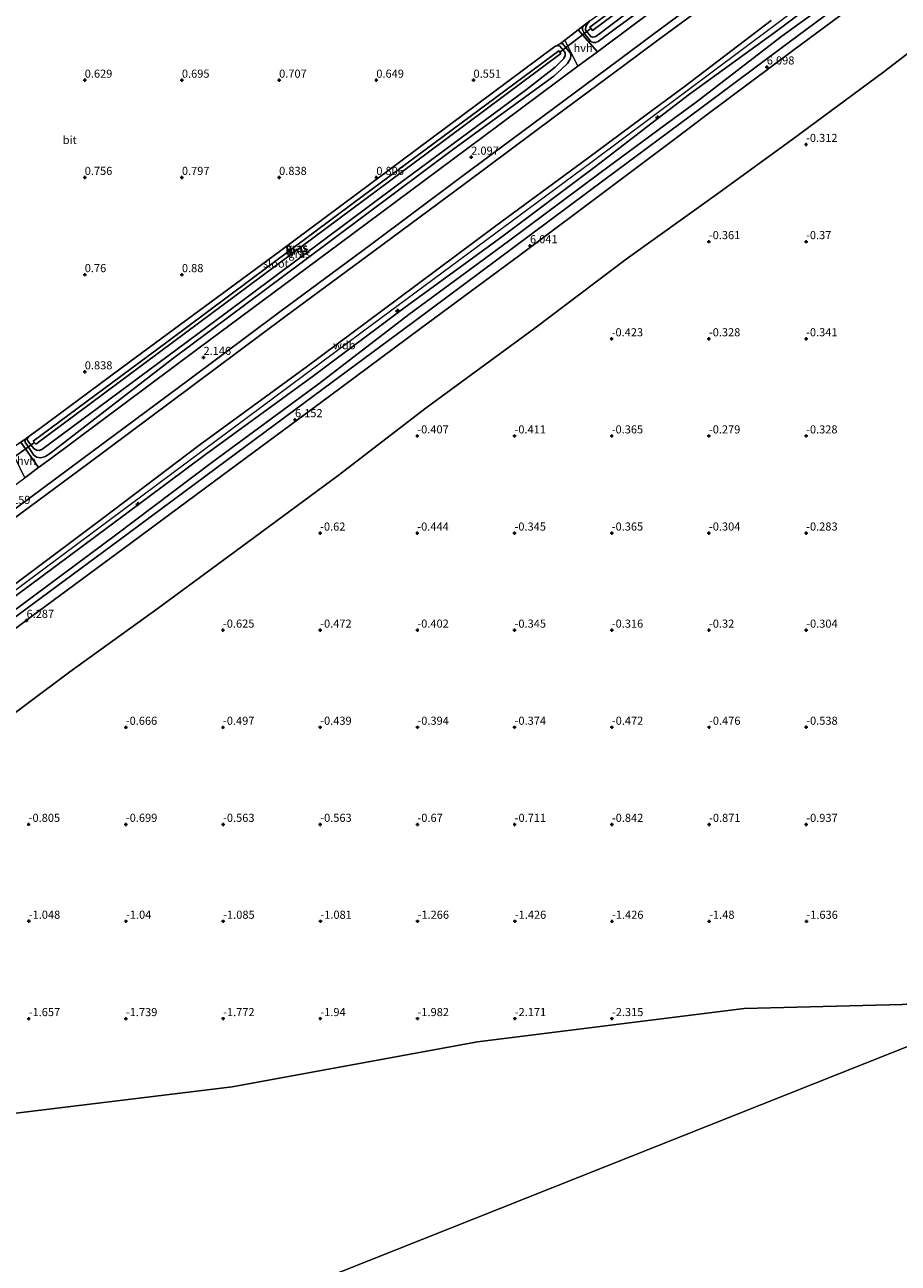
# Model space of a CAD drawing. Units: metres. Extents: x 51960 to 60004, y 381250 to 387503.
# Drawn here: x 56146 to 56416, y 386168 to 386550 of the extents above; entities that cross this region are included whole.
import ezdxf
from ezdxf.enums import TextEntityAlignment as Align

# ---------------------------------------------------------------- set-up
doc = ezdxf.new("R2010")
doc.units = ezdxf.units.M
doc.layers.get('0').update_dxf_attribs({"lineweight": 25})
for name, color, linetype, lineweight in [('B-ME-AL-OVERIG-S-B1', 7, 'Continuous', 18), ('B-ME-GW-KRUINLIJN-L-B1', 93, 'Continuous', 18), ('B-ME-GW-TEENLIJN-L-B1', 93, 'Continuous', 18), ('B-ME-IE-GRASLAND-GV-B6', 93, 'Continuous', 18), ('B-ME-IE-GRONDWERKLIJN-GROND_INGERICHT-GV-B6', 253, 'Continuous', 18), ('B-ME-IE-GRONDWERKLIJN-GROND_NIETINGERICHT-GV-B6', 253, 'Continuous', 18), ('B-ME-IE-HULPGEOMETRIE-L-B1', 53, 'Continuous', 18), ('B-ME-OB-BEKLEDING-GV-B6', 253, 'Continuous', 18), ('B-ME-OB-WATERLIJN-L-B1', 133, 'OB-WATERLIJN', 18), ('B-ME-OG-WATER-GV-B6', 153, 'Continuous', 18), ('B-ME-VH-VERH_SOORT-BITUMEN-GV-B6', 8, 'IE-TERREINAFSCHEIDING-NATUURLIJK-HOUTWAL', 18), ('B-ME-VH-VERH_SOORT-HALF_VERHARDING-GV-B6', 8, 'IE-TERREINAFSCHEIDING-NATUURLIJK-HOUTWAL', 18)]:
    doc.layers.add(name, color=color, linetype=linetype, lineweight=lineweight)
for name, color, linetype in [('B-ME-GW-HOOGTEPUNT-S-B1', 10, 'Continuous'), ('B-ME-GW-INSTEEKWATERGANG-L-B1', 10, 'Continuous'), ('B-ME-KW-DUIKER-L-B1', 10, 'Continuous')]:
    doc.layers.add(name, color=color, linetype=linetype)
doc.styles.add('NLCS-ISO', font='NLCS-ISO.TTF')
doc.linetypes.add('IE-TERREINAFSCHEIDING-NATUURLIJK-HOUTWAL', pattern='A,7,-1.5,[67,NLCS.SHX,S=0.75,R=45,X=0,Y=0],-1.5,7,-1.5,[70,NLCS.SHX,S=0.75,R=0,X=0,Y=0],-1.5', length=20)
doc.linetypes.add('OB-WATERLIJN', pattern='A,10,[32,NLCS.SHX,S=2,R=0,X=0,Y=0],-12', length=22)

# ---------------------------------------------------------------- blocks, each defined once
blk = doc.blocks.new('hecto')
for p, q in [((0, 0.625), (-0.625, 0)), ((0, -0.625), (0, 0.625)), ((-0.625, 0), (0.625, 0)), ((0.625, 0), (0, -0.625))]:
    blk.add_line(p, q)
blk = doc.blocks.new('hoogtepunt')
for p, q in [((-0.5, 0), (0.5, 0)), ((0, 0.5), (0, -0.5))]:
    blk.add_line(p, q)

msp = doc.modelspace()

# ---------------------------------------------------------------- linework, layer by layer
at = {"layer": 'B-ME-GW-INSTEEKWATERGANG-L-B1'}
for points in [[(56320.413, 386551.16, 0.67), (56319.436, 386550.1, 0.67), (56319.115, 386549.29, 0.67), (56319.049, 386548.54, 0.67), (56319.213, 386548.22, 0.67), (56320.699, 386546.32, 0.67), (56321.31, 386546.09, 0.67), (56321.866, 386546.2, 0.67), (56322.223, 386546.39, 0.67), (56365.991, 386579.43, 0.41), (56375.577, 386586.53, 0.41), (56419.211, 386619.19, 0.41), (56454.904, 386645.29, 0.41), (56456.101, 386646.47, 0.41), (56456.6, 386647.4, 0.41), (56456.595, 386648.49, 0.41), (56456.001, 386649.83, 0.41), (56455.559, 386650.15, 0.41), (56455.002, 386650.22, 0.41), (56454.569, 386650.04, 0.41)], [(56147.321, 386423.03, 1.07), (56146.772, 386422.2, 1.07), (56146.852, 386421.66, 1.07), (56148.236, 386419.8, 1.07), (56148.859, 386419.1, 1.09), (56149.713, 386418.65, 1.09), (56150.456, 386418.54, 1.09), (56151.303, 386418.89, 1.09), (56208.182, 386461.09, 1.04), (56260.506, 386500.18, 0.96), (56300.876, 386530.01, 0.92), (56309.66, 386536.91, 0.89), (56312.369, 386539.6, 0.89), (56312.807, 386540.44, 0.89), (56312.818, 386541.22, 0.89), (56312.678, 386541.51, 0.89), (56311.114, 386543.32, 0.89), (56310.489, 386543.56, 0.89), (56309.755, 386543.36, 0.89)], [(56309.755, 386543.36, 0.89), (56309.208, 386542.935, 0.892), (56271.741, 386515.056, 0.884), (56224.635, 386480.005, 0.954), (56178.551, 386446.056, 0.949), (56150.211, 386425.073, 1.073), (56147.321, 386423.03, 1.07)]]:
    msp.add_polyline3d(points, dxfattribs=at)
at = {"layer": 'B-ME-GW-KRUINLIJN-L-B1'}
for points in [[(56454.569, 386650.04, 0.41), (56455.91, 386650.85, 0.5), (56456.384, 386650.83, 0.51), (56458.735, 386646.89, 1.34), (56458.761, 386646.05, 1.54), (56458.178, 386644.72, 1.64), (56457.247, 386643.63, 1.7), (56446.696, 386635.86, 1.74), (56414.039, 386611.89, 1.76), (56376.439, 386584.09, 1.78), (56363.266, 386574.33, 1.8), (56328.676, 386549.06, 1.78), (56323.002, 386544.81, 1.79), (56322.229, 386544.47, 1.79), (56321.451, 386544.46, 1.76), (56320.662, 386544.8, 1.55), (56318.811, 386547.03, 1.08), (56318.501, 386547.57, 0.99), (56318.135, 386548.54, 0.91), (56318.152, 386549.22, 0.84), (56318.632, 386549.8, 0.73), (56320.413, 386551.16, 0.67)], [(55972.409, 386246.996, 7.971), (55999.43, 386266.79, 7.894), (56028.486, 386288.46, 7.906), (56057.676, 386309.853, 7.977), (56085.442, 386330.491, 7.916), (56114.516, 386352.143, 7.789), (56143.334, 386373.77, 7.891), (56171.858, 386395.001, 7.822), (56201.748, 386417.291, 7.855), (56235.152, 386441.622, 7.762), (56262.974, 386462.494, 7.668), (56293.659, 386484.862, 7.581), (56322.177, 386506.201, 7.595), (56341.951, 386521.459, 7.652), (56351.18, 386528.581, 7.678), (56378.376, 386548.342, 7.627), (56409.734, 386571.813, 7.662)], [(56087.623, 386334.234, 8.171), (56178.07, 386401.572, 8.175), (56250.533, 386455.521, 8.142), (56320.704, 386507.47, 8.023), (56386.203, 386556.473, 8.011)], [(56376.345, 386551.261, 7.558), (56349.51, 386530.82, 7.549), (56340.166, 386523.89, 7.56), (56319.778, 386508.769, 7.584), (56291.422, 386487.908, 7.614), (56261.049, 386465.311, 7.626), (56233.286, 386444.602, 7.764), (56199.679, 386420.121, 7.744), (56170.004, 386397.621, 7.766), (56141.628, 386376.296, 7.841), (56112.348, 386354.581, 7.829), (56083.463, 386332.859, 7.879), (56055.835, 386312.11, 7.975), (56026.641, 386290.886, 7.91), (55997.705, 386269.582, 7.904), (55970.576, 386249.354, 7.915)], [(56309.755, 386543.36, 0.89), (56311.34, 386544.21, 0.92), (56311.939, 386544.211, 0.99), (56314.341, 386541.29, 1.39), (56314.514, 386540.43, 1.54), (56314.392, 386539.56, 1.72), (56313.53, 386538.03, 1.84), (56311.687, 386536.22, 1.89), (56309.325, 386534.11, 1.94), (56278.465, 386511.67, 1.94), (56231.993, 386476.98, 2.03), (56191.576, 386446.88, 2.04), (56154.041, 386417.81, 2.08), (56152.389, 386416.76, 2.07), (56150.829, 386416.33, 1.99), (56149.564, 386416.54, 1.9), (56148.749, 386417.15, 1.76), (56146.081, 386421.18, 1.07), (56146.019, 386421.61, 1.07), (56146.38, 386422.31, 1.07), (56147.321, 386423.03, 1.07)]]:
    msp.add_polyline3d(points, dxfattribs=at)
at = {"layer": 'B-ME-GW-TEENLIJN-L-B1'}
for points in [[(55974.815, 386243.945, 6.718), (56001.727, 386264.142, 6.683), (56029.984, 386285.018, 6.683), (56059.729, 386307.156, 6.693), (56087.685, 386327.73, 6.767), (56116.379, 386349.718, 6.785), (56145.138, 386370.964, 6.71), (56173.954, 386392.417, 6.767), (56203.726, 386414.822, 6.741), (56236.868, 386439.251, 6.758), (56264.542, 386460.514, 6.796), (56295.3, 386483.149, 6.797), (56323.615, 386504.298, 6.769), (56343.687, 386519.094, 6.732), (56353.195, 386526.103, 6.714), (56379.655, 386546.401, 6.88), (56411.487, 386569.484, 6.689)], [(56371.11, 386567.107, 1.883), (56341.429, 386545.218, 1.784), (56330.476, 386537.089, 1.8), (56309.942, 386521.848, 1.831), (56281.895, 386500.994, 1.886), (56253.706, 386480.101, 1.891), (56226.231, 386459.827, 1.904), (56197.918, 386438.658, 1.92), (56165.426, 386414.481, 1.9), (56137.227, 386393.64, 1.906), (56110.602, 386373.765, 2.01), (56082.972, 386353.267, 1.987), (56055.533, 386333.031, 1.966), (56027.065, 386311.584, 1.913), (55999.095, 386291.055, 1.898), (55970.355, 386269.187, 2.066)], [(56436.465, 386554.882, 0.935), (56411.141, 386535.398, 0.723), (56383.179, 386514.748, 0.652), (56359.491, 386497.59, 0.782), (56331.617, 386477.626, 0.836), (56303.412, 386456.317, 0.838), (56269.862, 386431.686, 0.898), (56242.752, 386410.851, 0.736), (56214.884, 386390.291, 0.803), (56187.185, 386369.91, 0.819), (56159.932, 386350.194, 0.89), (56134.04, 386331.004, 0.967)]]:
    msp.add_polyline3d(points, dxfattribs=at)
at = {"layer": 'B-ME-IE-GRASLAND-GV-B6'}
for points in [[(56320.413, 386551.16, 0.67), (56336.247, 386562.572, 0.551), (56374.12, 386590.66, 0.422), (56417.94, 386623.033, 0.414), (56454.569, 386650.04, 0.41), (56455.002, 386650.22, 0.41), (56455.559, 386650.15, 0.41), (56456.001, 386649.83, 0.41), (56456.595, 386648.49, 0.41), (56456.6, 386647.4, 0.41), (56456.101, 386646.47, 0.41), (56454.904, 386645.29, 0.41), (56419.211, 386619.19, 0.41), (56375.577, 386586.53, 0.41), (56365.991, 386579.43, 0.41), (56322.223, 386546.39, 0.67), (56321.866, 386546.2, 0.67), (56321.31, 386546.09, 0.67), (56320.699, 386546.32, 0.67), (56319.213, 386548.22, 0.67), (56319.049, 386548.54, 0.67), (56319.115, 386549.29, 0.67), (56319.436, 386550.1, 0.67), (56320.413, 386551.16, 0.67)], [(56374.98, 386588.226, -0.559), (56438.991, 386635.764, -0.558), (56456.045, 386648.478, -0.558), (56455.359, 386649.422, -0.558), (56436.375, 386635.514, -0.558), (56374.525, 386589.515, -0.559), (56320.382, 386549.201, -0.559), (56321.179, 386548.17, -0.559), (56374.98, 386588.226, -0.559)], [(56377.127, 386582.15, 1.98), (56333.411, 386549.57, 1.99), (56322.757, 386541.64, 2.01), (56316.761, 386548.37, 0.78), (56318.632, 386549.8, 0.73), (56318.152, 386549.22, 0.84), (56318.135, 386548.54, 0.91), (56318.501, 386547.57, 0.99), (56318.811, 386547.03, 1.08), (56320.662, 386544.8, 1.55), (56321.451, 386544.46, 1.76), (56322.229, 386544.47, 1.79), (56323.002, 386544.81, 1.79), (56328.676, 386549.06, 1.78), (56363.266, 386574.33, 1.8)], [(56319.436, 386550.1, 0.67), (56319.115, 386549.29, 0.67), (56319.049, 386548.54, 0.67), (56319.213, 386548.22, 0.67), (56320.699, 386546.32, 0.67), (56321.31, 386546.09, 0.67), (56321.866, 386546.2, 0.67), (56322.223, 386546.39, 0.67), (56365.991, 386579.43, 0.41)], [(56363.266, 386574.33, 1.8), (56328.676, 386549.06, 1.78), (56323.002, 386544.81, 1.79), (56322.229, 386544.47, 1.79), (56321.451, 386544.46, 1.76), (56320.662, 386544.8, 1.55), (56318.811, 386547.03, 1.08), (56318.501, 386547.57, 0.99), (56318.135, 386548.54, 0.91), (56318.152, 386549.22, 0.84), (56318.632, 386549.8, 0.73)], [(55968.846, 386271.374, 2.077), (55997.707, 386292.749, 1.978), (56025.491, 386313.378, 1.983), (56054.197, 386334.683, 1.999), (56081.373, 386354.83, 1.994), (56109.126, 386375.413, 2.014), (56135.761, 386395.201, 2.011), (56163.466, 386415.768, 1.99), (56196.625, 386440.415, 1.997), (56224.701, 386461.314, 1.938), (56252.676, 386482.081, 1.938), (56280.524, 386502.791, 1.908), (56309.192, 386524.139, 1.894), (56329.118, 386538.938, 0.065), (56339.733, 386546.821, 1.869), (56369.651, 386569.053, 1.838)], [(55972.409, 386246.996, 7.971), (55999.43, 386266.79, 7.894), (56028.486, 386288.46, 7.906), (56057.676, 386309.853, 7.977), (56085.442, 386330.491, 7.916), (56114.516, 386352.143, 7.789), (56143.334, 386373.77, 7.891), (56171.858, 386395.001, 7.822), (56201.748, 386417.291, 7.855), (56235.152, 386441.622, 7.762), (56262.974, 386462.494, 7.668), (56293.659, 386484.862, 7.581), (56322.177, 386506.201, 7.595), (56341.951, 386521.459, 7.652), (56351.18, 386528.581, 7.678), (56378.376, 386548.342, 7.627), (56409.734, 386571.813, 7.662)], [(56409.734, 386571.813, 7.662), (56378.376, 386548.342, 7.627), (56351.18, 386528.581, 7.678), (56341.951, 386521.459, 7.652), (56322.177, 386506.201, 7.595), (56293.659, 386484.862, 7.581), (56262.974, 386462.494, 7.668), (56235.152, 386441.622, 7.762), (56201.748, 386417.291, 7.855), (56171.858, 386395.001, 7.822), (56143.334, 386373.77, 7.891), (56114.516, 386352.143, 7.789), (56085.442, 386330.491, 7.916), (56057.676, 386309.853, 7.977), (56028.486, 386288.46, 7.906), (55999.43, 386266.79, 7.894), (55972.409, 386246.996, 7.971)], [(56411.487, 386569.484, 6.689), (56379.655, 386546.401, 6.88), (56353.195, 386526.103, 6.714), (56343.687, 386519.094, 6.732), (56323.615, 386504.298, 6.769), (56295.3, 386483.149, 6.797), (56264.542, 386460.514, 6.796), (56236.868, 386439.251, 6.758), (56203.726, 386414.822, 6.741), (56173.954, 386392.417, 6.767), (56145.138, 386370.964, 6.71), (56116.379, 386349.718, 6.785), (56087.685, 386327.73, 6.767), (56059.729, 386307.156, 6.693), (56029.984, 386285.018, 6.683), (56001.727, 386264.142, 6.683), (55974.815, 386243.945, 6.718)], [(55974.815, 386243.945, 6.718), (56001.727, 386264.142, 6.683), (56029.984, 386285.018, 6.683), (56059.729, 386307.156, 6.693), (56087.685, 386327.73, 6.767), (56116.379, 386349.718, 6.785), (56145.138, 386370.964, 6.71), (56173.954, 386392.417, 6.767), (56203.726, 386414.822, 6.741), (56236.868, 386439.251, 6.758), (56264.542, 386460.514, 6.796), (56295.3, 386483.149, 6.797), (56323.615, 386504.298, 6.769), (56343.687, 386519.094, 6.732), (56353.195, 386526.103, 6.714), (56379.655, 386546.401, 6.88), (56411.487, 386569.484, 6.689)], [(55970.355, 386269.187, 2.066), (55999.095, 386291.055, 1.898), (56027.065, 386311.584, 1.913), (56055.533, 386333.031, 1.966), (56082.972, 386353.267, 1.987), (56110.602, 386373.765, 2.01), (56137.227, 386393.64, 1.906), (56165.426, 386414.481, 1.9), (56197.918, 386438.658, 1.92), (56226.231, 386459.827, 1.904), (56253.706, 386480.101, 1.891), (56281.895, 386500.994, 1.886), (56309.942, 386521.848, 1.831), (56330.476, 386537.089, 1.8), (56341.429, 386545.218, 1.784), (56371.11, 386567.107, 1.883)], [(56371.11, 386567.107, 1.883), (56341.429, 386545.218, 1.784), (56330.476, 386537.089, 1.8), (56309.942, 386521.848, 1.831), (56281.895, 386500.994, 1.886), (56253.706, 386480.101, 1.891), (56226.231, 386459.827, 1.904), (56197.918, 386438.658, 1.92), (56165.426, 386414.481, 1.9), (56137.227, 386393.64, 1.906), (56110.602, 386373.765, 2.01), (56082.972, 386353.267, 1.987), (56055.533, 386333.031, 1.966), (56027.065, 386311.584, 1.913), (55999.095, 386291.055, 1.898), (55970.355, 386269.187, 2.066)], [(56412.872, 386567.675, 6.563), (56381.481, 386544.288, 6.601), (56354.642, 386524.273, 6.57), (56345.103, 386517.166, 6.581), (56325.15, 386502.301, 6.603), (56296.845, 386481.246, 6.634), (56266.182, 386458.412, 6.63), (56238.093, 386437.629, 6.609), (56205.058, 386413.135, 6.623), (56175.088, 386390.93, 6.629), (56146.304, 386369.618, 6.609), (56117.3, 386348.032, 6.637), (56088.629, 386326.383, 6.626), (56061.077, 386305.335, 6.603), (56031.429, 386283.309, 6.622), (56003.071, 386262.328, 6.606), (55976.093, 386242.27, 6.614)], [(56376.345, 386551.261, 7.558), (56349.51, 386530.82, 7.549), (56340.166, 386523.89, 7.56), (56319.778, 386508.769, 7.584), (56291.422, 386487.908, 7.614), (56261.049, 386465.311, 7.626), (56233.286, 386444.602, 7.764), (56199.679, 386420.121, 7.744), (56170.004, 386397.621, 7.766), (56141.628, 386376.296, 7.841), (56112.348, 386354.581, 7.829), (56083.463, 386332.859, 7.879), (56055.835, 386312.11, 7.975), (56026.641, 386290.886, 7.91), (55997.705, 386269.582, 7.904), (55970.576, 386249.354, 7.915)], [(55970.576, 386249.354, 7.915), (55997.705, 386269.582, 7.904), (56026.641, 386290.886, 7.91), (56055.835, 386312.11, 7.975), (56083.463, 386332.859, 7.879), (56112.348, 386354.581, 7.829), (56141.628, 386376.296, 7.841), (56170.004, 386397.621, 7.766), (56199.679, 386420.121, 7.744), (56233.286, 386444.602, 7.764), (56261.049, 386465.311, 7.626), (56291.422, 386487.908, 7.614), (56319.778, 386508.769, 7.584), (56340.166, 386523.89, 7.56), (56349.51, 386530.82, 7.549), (56376.345, 386551.261, 7.558)], [(56318.632, 386549.8, 0.73), (56320.413, 386551.16, 0.67)], [(56316.728, 386537.16, 2.02), (56287.17, 386515.17, 2.07), (56242.938, 386482.28, 2.16), (56199.424, 386449.9, 2.19), (56153.897, 386416.03, 2.17), (56150.187, 386413.28, 2.17), (56144.735, 386421.16, 0.99), (56146.38, 386422.31, 1.07), (56146.019, 386421.61, 1.07), (56146.081, 386421.18, 1.07), (56148.749, 386417.15, 1.76), (56149.564, 386416.54, 1.9), (56150.829, 386416.33, 1.99), (56152.389, 386416.76, 2.07), (56154.041, 386417.81, 2.08), (56191.576, 386446.88, 2.04), (56231.993, 386476.98, 2.03), (56278.465, 386511.67, 1.94), (56309.325, 386534.11, 1.94), (56311.687, 386536.22, 1.89), (56313.53, 386538.03, 1.84), (56314.392, 386539.56, 1.72), (56314.514, 386540.43, 1.54), (56314.341, 386541.29, 1.39), (56311.939, 386544.211, 0.99), (56311.34, 386544.21, 0.92), (56312.667, 386545.23, 0.89), (56316.728, 386537.16, 2.02)], [(56146.38, 386422.31, 1.07), (56147.321, 386423.03, 1.07), (56146.772, 386422.2, 1.07), (56146.852, 386421.66, 1.07), (56148.236, 386419.8, 1.07), (56148.859, 386419.1, 1.09), (56149.713, 386418.65, 1.09), (56150.456, 386418.54, 1.09), (56151.303, 386418.89, 1.09), (56208.182, 386461.09, 1.04), (56260.506, 386500.18, 0.96), (56300.876, 386530.01, 0.92), (56309.66, 386536.91, 0.89), (56312.369, 386539.6, 0.89), (56312.807, 386540.44, 0.89), (56312.818, 386541.22, 0.89), (56312.678, 386541.51, 0.89), (56311.114, 386543.32, 0.89), (56310.489, 386543.56, 0.89), (56309.755, 386543.36, 0.89), (56311.34, 386544.21, 0.92), (56311.939, 386544.211, 0.99), (56314.341, 386541.29, 1.39), (56314.514, 386540.43, 1.54), (56314.392, 386539.56, 1.72), (56313.53, 386538.03, 1.84), (56311.687, 386536.22, 1.89), (56309.325, 386534.11, 1.94), (56278.465, 386511.67, 1.94), (56231.993, 386476.98, 2.03), (56191.576, 386446.88, 2.04), (56154.041, 386417.81, 2.08), (56152.389, 386416.76, 2.07), (56150.829, 386416.33, 1.99), (56149.564, 386416.54, 1.9), (56148.749, 386417.15, 1.76), (56146.081, 386421.18, 1.07), (56146.019, 386421.61, 1.07), (56146.38, 386422.31, 1.07)], [(56147.321, 386423.03, 1.07), (56150.211, 386425.073, 1.073), (56178.551, 386446.056, 0.949), (56224.635, 386480.005, 0.954), (56271.741, 386515.056, 0.884), (56309.208, 386542.935, 0.892), (56309.755, 386543.36, 0.89), (56310.489, 386543.56, 0.89), (56311.114, 386543.32, 0.89), (56312.678, 386541.51, 0.89), (56312.818, 386541.22, 0.89), (56312.807, 386540.44, 0.89), (56312.369, 386539.6, 0.89), (56309.66, 386536.91, 0.89), (56300.876, 386530.01, 0.92), (56260.506, 386500.18, 0.96), (56208.182, 386461.09, 1.04), (56151.303, 386418.89, 1.09), (56150.456, 386418.54, 1.09), (56149.713, 386418.65, 1.09), (56148.859, 386419.1, 1.09), (56148.236, 386419.8, 1.07), (56146.852, 386421.66, 1.07), (56146.772, 386422.2, 1.07), (56147.321, 386423.03, 1.07)], [(56189.403, 386451.674, -0.312), (56148.624, 386421.493, -0.312), (56149.389, 386420.506, -0.312), (56191.639, 386451.895, -0.312), (56270.655, 386510.684, -0.312), (56311.447, 386541.106, -0.312), (56310.809, 386541.912, -0.312), (56247.781, 386495.255, -0.312), (56189.403, 386451.674, -0.312)]]:
    msp.add_polyline3d(points, dxfattribs=at)
at = {"layer": 'B-ME-IE-GRONDWERKLIJN-GROND_INGERICHT-GV-B6'}
msp.add_polyline3d([(56320.413, 386551.16, 0.67), (56318.632, 386549.8, 0.73), (56316.761, 386548.37, 0.78), (56312.667, 386545.23, 0.89), (56311.34, 386544.21, 0.92), (56309.755, 386543.36, 0.89), (56309.208, 386542.935, 0.892), (56271.741, 386515.056, 0.884), (56224.635, 386480.005, 0.954), (56178.551, 386446.056, 0.949), (56150.211, 386425.073, 1.073), (56147.321, 386423.03, 1.07), (56146.38, 386422.31, 1.07), (56144.735, 386421.16, 0.99), (56141.693, 386419.039, 0.862)], dxfattribs=at)
at = {"layer": 'B-ME-IE-GRONDWERKLIJN-GROND_NIETINGERICHT-GV-B6'}
for points in [[(56134.04, 386331.004, 0.967), (56159.932, 386350.194, 0.89), (56187.185, 386369.91, 0.819), (56214.884, 386390.291, 0.803), (56242.752, 386410.851, 0.736), (56269.862, 386431.686, 0.898), (56303.412, 386456.317, 0.838), (56331.617, 386477.626, 0.836), (56359.491, 386497.59, 0.782), (56383.179, 386514.748, 0.652), (56411.141, 386535.398, 0.723), (56436.465, 386554.882, 0.935)], [(56453.416, 386248.509, -2.397), (56368.043, 386246.291, -2.397), (56285.679, 386236.021, -2.397), (56209.999, 386222.19, -2.397), (56132.186, 386212.705, -2.4)]]:
    msp.add_polyline3d(points, dxfattribs=at)
at = {"layer": 'B-ME-IE-HULPGEOMETRIE-L-B1'}
msp.add_polyline3d([(57147.246, 386608.353, 0.507), (57193.681, 386480.713, 0.086), (56830.45, 386398.915, -0.283), (56453.416, 386248.509, -2.397), (56067.6109, 386095.1462, -2.408)], dxfattribs=at)
at = {"layer": 'B-ME-KW-DUIKER-L-B1'}
for p, q in [((56320.713, 386548.773, -0.559), (56311.109, 386541.533, -0.312)), ((56148.964, 386421.054, -0.312), (56140.255, 386414.754, -0.863))]:
    msp.add_line(p, q, dxfattribs=at)
at = {"layer": 'B-ME-OB-BEKLEDING-GV-B6'}
for points in [[(55977.821, 386239.933, 6.486), (56004.802, 386260.043, 6.481), (56033.173, 386281.115, 6.5), (56062.81, 386303.043, 6.503), (56085.731, 386320.351, 6.529), (56090.574, 386324.008, 6.535), (56119.083, 386345.719, 6.504), (56148.072, 386367.369, 6.505), (56176.796, 386388.512, 6.479), (56206.94, 386410.835, 6.495), (56240, 386435.352, 6.49), (56268.123, 386456.172, 6.493), (56298.767, 386478.902, 6.495), (56327.105, 386500.026, 6.499), (56346.799, 386514.856, 6.457), (56356.241, 386521.966, 6.437), (56383.339, 386542.253, 6.47), (56414.524, 386565.341, 6.487)], [(56436.465, 386554.882, 0.935), (56411.141, 386535.398, 0.723), (56383.179, 386514.748, 0.652), (56359.491, 386497.59, 0.782), (56331.617, 386477.626, 0.836), (56303.412, 386456.317, 0.838), (56269.862, 386431.686, 0.898), (56242.752, 386410.851, 0.736), (56214.884, 386390.291, 0.803), (56187.185, 386369.91, 0.819), (56159.932, 386350.194, 0.89), (56134.04, 386331.004, 0.967)]]:
    msp.add_polyline3d(points, dxfattribs=at)
at = {"layer": 'B-ME-OB-WATERLIJN-L-B1'}
msp.add_polyline3d([(56132.186, 386212.705, -2.4), (56209.999, 386222.19, -2.397), (56285.679, 386236.021, -2.397), (56368.043, 386246.291, -2.397), (56453.416, 386248.509, -2.397)], dxfattribs=at)
at = {"layer": 'B-ME-OG-WATER-GV-B6'}
for points in [[(56374.98, 386588.226, -0.559), (56321.179, 386548.17, -0.559), (56320.382, 386549.201, -0.559), (56374.525, 386589.515, -0.559), (56374.98, 386588.226, -0.559)], [(56191.639, 386451.895, -0.312), (56149.389, 386420.506, -0.312), (56148.624, 386421.493, -0.312), (56189.403, 386451.674, -0.312), (56247.781, 386495.255, -0.312), (56310.809, 386541.912, -0.312), (56311.447, 386541.106, -0.312), (56270.655, 386510.684, -0.312), (56191.639, 386451.895, -0.312)], [(57422.9558, 385827.662, -2.5215), (56737.7, 386088.2523, -1.351), (56067.6109, 386095.1462, -2.408), (56453.416, 386248.509, -2.397), (56572.2459, 386242.6761, -2.4151), (56659.1093, 386231.6458, -2.4524), (56757.003, 386217.858, -2.4667), (56835.5937, 386198.555, -2.4809), (56914.1844, 386162.7066, -2.4889), (56959.6843, 386143.4036, -2.4977), (56999.669, 386139.2673, -2.5094), (57043.7901, 386136.5097, -2.5183), (57105.8354, 386115.8279, -2.528), (57155.4717, 386079.9795, -2.5348), (57183.0474, 386060.6766, -2.541), (57239.907, 386041.658, -2.558), (57291.277, 386023.305, -2.558), (57331.602, 386002.983, -2.558)], [(56132.186, 386212.705, -2.4), (56209.999, 386222.19, -2.397), (56285.679, 386236.021, -2.397), (56368.043, 386246.291, -2.397), (56453.416, 386248.509, -2.397), (56067.6109, 386095.1462, -2.408)]]:
    msp.add_polyline3d(points, dxfattribs=at)
at = {"layer": 'B-ME-VH-VERH_SOORT-BITUMEN-GV-B6'}
for points in [[(55960.876, 386272.78, 2.18), (55983.353, 386289.54, 2.16), (55988.275, 386293.21, 2.16), (55995.249, 386298.41, 2.15), (56031.071, 386324.86, 2.12), (56066.768, 386351.33, 2.1), (56078.228, 386359.85, 2.1), (56116.765, 386388.5, 2.17), (56135.226, 386402.18, 2.17), (56141.279, 386406.675, 2.174), (56145.971, 386410.154, 2.174), (56150.187, 386413.28, 2.17), (56153.897, 386416.03, 2.17), (56199.424, 386449.9, 2.19), (56242.938, 386482.28, 2.16), (56287.17, 386515.17, 2.07), (56316.728, 386537.16, 2.02), (56322.757, 386541.64, 2.01), (56333.411, 386549.57, 1.99), (56377.127, 386582.15, 1.98)], [(56369.651, 386569.053, 1.838), (56339.733, 386546.821, 1.869), (56329.118, 386538.938, 0.065), (56309.192, 386524.139, 1.894), (56280.524, 386502.791, 1.908), (56252.676, 386482.081, 1.938), (56224.701, 386461.314, 1.938), (56196.625, 386440.415, 1.997), (56163.466, 386415.768, 1.99), (56135.761, 386395.201, 2.011), (56109.126, 386375.413, 2.014), (56081.373, 386354.83, 1.994), (56054.197, 386334.683, 1.999), (56025.491, 386313.378, 1.983), (55997.707, 386292.749, 1.978), (55968.846, 386271.374, 2.077)], [(55976.093, 386242.27, 6.614), (56003.071, 386262.328, 6.606), (56031.429, 386283.309, 6.622), (56061.077, 386305.335, 6.603), (56088.629, 386326.383, 6.626), (56117.3, 386348.032, 6.637), (56146.304, 386369.618, 6.609), (56175.088, 386390.93, 6.629), (56205.058, 386413.135, 6.623), (56238.093, 386437.629, 6.609), (56266.182, 386458.412, 6.63), (56296.845, 386481.246, 6.634), (56325.15, 386502.301, 6.603), (56345.103, 386517.166, 6.581), (56354.642, 386524.273, 6.57), (56381.481, 386544.288, 6.601), (56412.872, 386567.675, 6.563)], [(56414.524, 386565.341, 6.487), (56383.339, 386542.253, 6.47), (56356.241, 386521.966, 6.437), (56346.799, 386514.856, 6.457), (56327.105, 386500.026, 6.499), (56298.767, 386478.902, 6.495), (56268.123, 386456.172, 6.493), (56240, 386435.352, 6.49), (56206.94, 386410.835, 6.495), (56176.796, 386388.512, 6.479), (56148.072, 386367.369, 6.505), (56119.083, 386345.719, 6.504), (56090.574, 386324.008, 6.535), (56085.731, 386320.351, 6.529), (56062.81, 386303.043, 6.503), (56033.173, 386281.115, 6.5), (56004.802, 386260.043, 6.481), (55977.821, 386239.933, 6.486)]]:
    msp.add_polyline3d(points, dxfattribs=at)
at = {"layer": 'B-ME-VH-VERH_SOORT-HALF_VERHARDING-GV-B6'}
for points in [[(56322.757, 386541.64, 2.01), (56316.728, 386537.16, 2.02), (56312.667, 386545.23, 0.89), (56316.761, 386548.37, 0.78), (56322.757, 386541.64, 2.01)], [(56150.187, 386413.28, 2.17), (56145.971, 386410.154, 2.174), (56141.693, 386419.039, 0.862), (56144.735, 386421.16, 0.99), (56150.187, 386413.28, 2.17)]]:
    msp.add_polyline3d(points, dxfattribs=at)

# ---------------------------------------------------------------- block references
at = {"layer": 'B-ME-AL-OVERIG-S-B1', "rotation": 90}
for p in [(56341.244, 386521.31, 7.646), (56261.025, 386461.705, 7.677), (56180.853, 386402.008, 7.83)]:
    msp.add_blockref('hecto', p, dxfattribs=at)
at = {"layer": 'B-ME-GW-HOOGTEPUNT-S-B1', "rotation": 90}
for p in [(56375.017, 386536.931, 6.098), (56375.017, 386536.931, 6.098), (56164.505, 386532.843, 0.629), (56164.505, 386532.843, 0.629), (56194.496, 386532.841, 0.695), (56194.496, 386532.841, 0.695), (56224.494, 386532.843, 0.707), (56224.494, 386532.843, 0.707), (56254.493, 386532.844, 0.649), (56254.493, 386532.844, 0.649), (56284.492, 386532.845, 0.551), (56284.492, 386532.845, 0.551), (56387.132, 386513.01, -0.312), (56387.132, 386513.01, -0.312), (56283.783, 386509.078, 2.097), (56283.783, 386509.078, 2.097), (56164.5, 386502.837, 0.756), (56164.5, 386502.837, 0.756), (56194.5, 386502.835, 0.797), (56194.5, 386502.835, 0.797), (56224.499, 386502.836, 0.838), (56224.499, 386502.836, 0.838), (56254.499, 386502.834, 0.806), (56254.499, 386502.834, 0.806), (56301.921, 386481.746, 6.041), (56301.921, 386481.746, 6.041), (56357.133, 386483.014, -0.361), (56357.133, 386483.014, -0.361), (56387.134, 386483.012, -0.37), (56387.134, 386483.012, -0.37), (56164.506, 386472.827, 0.76), (56164.506, 386472.827, 0.76), (56194.504, 386472.829, 0.88), (56194.504, 386472.829, 0.88), (56327.137, 386453.023, -0.423), (56327.137, 386453.023, -0.423), (56357.14, 386453.026, -0.328), (56357.14, 386453.026, -0.328), (56387.142, 386453.029, -0.341), (56387.142, 386453.029, -0.341), (56201.159, 386447.289, 2.146), (56201.159, 386447.289, 2.146), (56164.518, 386442.824, 0.838), (56164.518, 386442.824, 0.838), (56229.398, 386428.06, 6.152), (56229.398, 386428.06, 6.152), (56267.148, 386423.051, -0.407), (56267.148, 386423.051, -0.407), (56297.148, 386423.048, -0.411), (56297.148, 386423.048, -0.411), (56327.148, 386423.046, -0.365), (56327.148, 386423.046, -0.365), (56357.148, 386423.044, -0.279), (56357.148, 386423.044, -0.279), (56387.148, 386423.041, -0.328), (56387.148, 386423.041, -0.328), (56237.149, 386393.055, -0.62), (56237.149, 386393.055, -0.62), (56267.152, 386393.058, -0.444), (56267.152, 386393.058, -0.444), (56297.154, 386393.061, -0.345), (56297.154, 386393.061, -0.345), (56327.157, 386393.063, -0.365), (56327.157, 386393.063, -0.365), (56357.159, 386393.066, -0.304), (56357.159, 386393.066, -0.304), (56387.162, 386393.069, -0.283), (56387.162, 386393.069, -0.283), (56146.53, 386366.119, 6.287), (56146.53, 386366.119, 6.287), (56207.169, 386363.101, -0.625), (56207.169, 386363.101, -0.625), (56237.169, 386363.099, -0.472), (56237.169, 386363.099, -0.472), (56267.169, 386363.096, -0.402), (56267.169, 386363.096, -0.402), (56297.17, 386363.094, -0.345), (56297.17, 386363.094, -0.345), (56327.17, 386363.091, -0.316), (56327.17, 386363.091, -0.316), (56357.169, 386363.089, -0.32), (56357.169, 386363.089, -0.32), (56387.17, 386363.086, -0.304), (56387.17, 386363.086, -0.304), (56177.173, 386333.11, -0.666), (56177.173, 386333.11, -0.666), (56207.175, 386333.113, -0.497), (56207.175, 386333.113, -0.497), (56237.178, 386333.116, -0.439), (56237.178, 386333.116, -0.439), (56267.18, 386333.119, -0.394), (56267.18, 386333.119, -0.394), (56297.183, 386333.122, -0.374), (56297.183, 386333.122, -0.374), (56327.185, 386333.125, -0.472), (56327.185, 386333.125, -0.472), (56357.188, 386333.128, -0.476), (56357.188, 386333.128, -0.476), (56387.19, 386333.13, -0.538), (56387.19, 386333.13, -0.538), (56147.195, 386303.162, -0.805), (56147.195, 386303.162, -0.805), (56177.195, 386303.16, -0.699), (56177.195, 386303.16, -0.699), (56207.195, 386303.157, -0.563), (56207.195, 386303.157, -0.563), (56237.195, 386303.155, -0.563), (56237.195, 386303.155, -0.563), (56267.196, 386303.152, -0.67), (56267.196, 386303.152, -0.67), (56297.196, 386303.15, -0.711), (56297.196, 386303.15, -0.711), (56327.195, 386303.147, -0.842), (56327.195, 386303.147, -0.842), (56357.196, 386303.145, -0.871), (56357.196, 386303.145, -0.871), (56387.196, 386303.142, -0.937), (56387.196, 386303.142, -0.937), (56147.238, 386273.25, -1.048), (56147.238, 386273.25, -1.048), (56177.238, 386273.248, -1.04), (56177.238, 386273.248, -1.04), (56207.238, 386273.245, -1.085), (56207.238, 386273.245, -1.085), (56237.238, 386273.243, -1.081), (56237.238, 386273.243, -1.081), (56267.238, 386273.24, -1.266), (56267.238, 386273.24, -1.266), (56297.238, 386273.238, -1.426), (56297.238, 386273.238, -1.426), (56327.239, 386273.235, -1.426), (56327.239, 386273.235, -1.426), (56357.239, 386273.233, -1.48), (56357.239, 386273.233, -1.48), (56387.239, 386273.23, -1.636), (56387.239, 386273.23, -1.636), (56147.211, 386243.188, -1.657), (56147.211, 386243.188, -1.657), (56177.213, 386243.19, -1.739), (56177.213, 386243.19, -1.739), (56207.216, 386243.193, -1.772), (56207.216, 386243.193, -1.772), (56237.218, 386243.196, -1.94), (56237.218, 386243.196, -1.94), (56267.221, 386243.199, -1.982), (56267.221, 386243.199, -1.982), (56297.223, 386243.202, -2.171), (56297.223, 386243.202, -2.171), (56327.226, 386243.205, -2.315), (56327.226, 386243.205, -2.315)]:
    msp.add_blockref('hoogtepunt', p, dxfattribs=at)

# ---------------------------------------------------------------- texts
at = {"layer": 'B-ME-GW-HOOGTEPUNT-S-B1', "ltscale": 0.2, "style": 'NLCS-ISO'}
for s, p in [('6.098', (56375.017, 386536.931, 6.098)), ('6.098', (56375.017, 386536.931, 6.098)), ('0.629', (56164.505, 386532.843, 0.629)), ('0.629', (56164.505, 386532.843, 0.629)), ('0.695', (56194.496, 386532.841, 0.695)), ('0.695', (56194.496, 386532.841, 0.695)), ('0.707', (56224.494, 386532.843, 0.707)), ('0.707', (56224.494, 386532.843, 0.707)), ('0.649', (56254.493, 386532.844, 0.649)), ('0.649', (56254.493, 386532.844, 0.649)), ('0.551', (56284.492, 386532.845, 0.551)), ('0.551', (56284.492, 386532.845, 0.551)), ('-0.312', (56387.132, 386513.01, -0.312)), ('-0.312', (56387.132, 386513.01, -0.312)), ('2.097', (56283.783, 386509.078, 2.097)), ('2.097', (56283.783, 386509.078, 2.097)), ('0.756', (56164.5, 386502.837, 0.756)), ('0.756', (56164.5, 386502.837, 0.756)), ('0.797', (56194.5, 386502.835, 0.797)), ('0.797', (56194.5, 386502.835, 0.797)), ('0.838', (56224.499, 386502.836, 0.838)), ('0.838', (56224.499, 386502.836, 0.838)), ('0.806', (56254.499, 386502.834, 0.806)), ('0.806', (56254.499, 386502.834, 0.806)), ('6.041', (56301.921, 386481.746, 6.041)), ('6.041', (56301.921, 386481.746, 6.041)), ('-0.361', (56357.133, 386483.014, -0.361)), ('-0.361', (56357.133, 386483.014, -0.361)), ('-0.37', (56387.134, 386483.012, -0.37)), ('-0.37', (56387.134, 386483.012, -0.37)), ('0.76', (56164.506, 386472.827, 0.76)), ('0.76', (56164.506, 386472.827, 0.76)), ('0.88', (56194.504, 386472.829, 0.88)), ('0.88', (56194.504, 386472.829, 0.88)), ('-0.423', (56327.137, 386453.023, -0.423)), ('-0.423', (56327.137, 386453.023, -0.423)), ('-0.328', (56357.14, 386453.026, -0.328)), ('-0.328', (56357.14, 386453.026, -0.328)), ('-0.341', (56387.142, 386453.029, -0.341)), ('-0.341', (56387.142, 386453.029, -0.341)), ('2.146', (56201.159, 386447.289, 2.146)), ('2.146', (56201.159, 386447.289, 2.146)), ('0.838', (56164.518, 386442.824, 0.838)), ('0.838', (56164.518, 386442.824, 0.838)), ('6.152', (56229.398, 386428.06, 6.152)), ('6.152', (56229.398, 386428.06, 6.152)), ('-0.407', (56267.148, 386423.051, -0.407)), ('-0.407', (56267.148, 386423.051, -0.407)), ('-0.411', (56297.148, 386423.048, -0.411)), ('-0.411', (56297.148, 386423.048, -0.411)), ('-0.365', (56327.148, 386423.046, -0.365)), ('-0.365', (56327.148, 386423.046, -0.365)), ('-0.279', (56357.148, 386423.044, -0.279)), ('-0.279', (56357.148, 386423.044, -0.279)), ('-0.328', (56387.148, 386423.041, -0.328)), ('-0.328', (56387.148, 386423.041, -0.328)), ('2.159', (56139.24, 386401.288, 2.159)), ('2.159', (56139.24, 386401.288, 2.159)), ('-0.62', (56237.149, 386393.055, -0.62)), ('-0.62', (56237.149, 386393.055, -0.62)), ('-0.444', (56267.152, 386393.058, -0.444)), ('-0.444', (56267.152, 386393.058, -0.444)), ('-0.345', (56297.154, 386393.061, -0.345)), ('-0.345', (56297.154, 386393.061, -0.345)), ('-0.365', (56327.157, 386393.063, -0.365)), ('-0.365', (56327.157, 386393.063, -0.365)), ('-0.304', (56357.159, 386393.066, -0.304)), ('-0.304', (56357.159, 386393.066, -0.304)), ('-0.283', (56387.162, 386393.069, -0.283)), ('-0.283', (56387.162, 386393.069, -0.283)), ('6.287', (56146.53, 386366.119, 6.287)), ('6.287', (56146.53, 386366.119, 6.287)), ('-0.625', (56207.169, 386363.101, -0.625)), ('-0.625', (56207.169, 386363.101, -0.625)), ('-0.472', (56237.169, 386363.099, -0.472)), ('-0.472', (56237.169, 386363.099, -0.472)), ('-0.402', (56267.169, 386363.096, -0.402)), ('-0.402', (56267.169, 386363.096, -0.402)), ('-0.345', (56297.17, 386363.094, -0.345)), ('-0.345', (56297.17, 386363.094, -0.345)), ('-0.316', (56327.17, 386363.091, -0.316)), ('-0.316', (56327.17, 386363.091, -0.316)), ('-0.32', (56357.169, 386363.089, -0.32)), ('-0.32', (56357.169, 386363.089, -0.32)), ('-0.304', (56387.17, 386363.086, -0.304)), ('-0.304', (56387.17, 386363.086, -0.304)), ('-0.666', (56177.173, 386333.11, -0.666)), ('-0.666', (56177.173, 386333.11, -0.666)), ('-0.497', (56207.175, 386333.113, -0.497)), ('-0.497', (56207.175, 386333.113, -0.497)), ('-0.439', (56237.178, 386333.116, -0.439)), ('-0.439', (56237.178, 386333.116, -0.439)), ('-0.394', (56267.18, 386333.119, -0.394)), ('-0.394', (56267.18, 386333.119, -0.394)), ('-0.374', (56297.183, 386333.122, -0.374)), ('-0.374', (56297.183, 386333.122, -0.374)), ('-0.472', (56327.185, 386333.125, -0.472)), ('-0.472', (56327.185, 386333.125, -0.472)), ('-0.476', (56357.188, 386333.128, -0.476)), ('-0.476', (56357.188, 386333.128, -0.476)), ('-0.538', (56387.19, 386333.13, -0.538)), ('-0.538', (56387.19, 386333.13, -0.538)), ('-0.805', (56147.195, 386303.162, -0.805)), ('-0.805', (56147.195, 386303.162, -0.805)), ('-0.699', (56177.195, 386303.16, -0.699)), ('-0.699', (56177.195, 386303.16, -0.699)), ('-0.563', (56207.195, 386303.157, -0.563)), ('-0.563', (56207.195, 386303.157, -0.563)), ('-0.563', (56237.195, 386303.155, -0.563)), ('-0.563', (56237.195, 386303.155, -0.563)), ('-0.67', (56267.196, 386303.152, -0.67)), ('-0.67', (56267.196, 386303.152, -0.67)), ('-0.711', (56297.196, 386303.15, -0.711)), ('-0.711', (56297.196, 386303.15, -0.711)), ('-0.842', (56327.195, 386303.147, -0.842)), ('-0.842', (56327.195, 386303.147, -0.842)), ('-0.871', (56357.196, 386303.145, -0.871)), ('-0.871', (56357.196, 386303.145, -0.871)), ('-0.937', (56387.196, 386303.142, -0.937)), ('-0.937', (56387.196, 386303.142, -0.937)), ('-1.048', (56147.238, 386273.25, -1.048)), ('-1.048', (56147.238, 386273.25, -1.048)), ('-1.04', (56177.238, 386273.248, -1.04)), ('-1.04', (56177.238, 386273.248, -1.04)), ('-1.085', (56207.238, 386273.245, -1.085)), ('-1.085', (56207.238, 386273.245, -1.085)), ('-1.081', (56237.238, 386273.243, -1.081)), ('-1.081', (56237.238, 386273.243, -1.081)), ('-1.266', (56267.238, 386273.24, -1.266)), ('-1.266', (56267.238, 386273.24, -1.266)), ('-1.426', (56297.238, 386273.238, -1.426)), ('-1.426', (56297.238, 386273.238, -1.426)), ('-1.426', (56327.239, 386273.235, -1.426)), ('-1.426', (56327.239, 386273.235, -1.426)), ('-1.48', (56357.239, 386273.233, -1.48)), ('-1.48', (56357.239, 386273.233, -1.48)), ('-1.636', (56387.239, 386273.23, -1.636)), ('-1.636', (56387.239, 386273.23, -1.636)), ('-1.657', (56147.211, 386243.188, -1.657)), ('-1.657', (56147.211, 386243.188, -1.657)), ('-1.739', (56177.213, 386243.19, -1.739)), ('-1.739', (56177.213, 386243.19, -1.739)), ('-1.772', (56207.216, 386243.193, -1.772)), ('-1.772', (56207.216, 386243.193, -1.772)), ('-1.94', (56237.218, 386243.196, -1.94)), ('-1.94', (56237.218, 386243.196, -1.94)), ('-1.982', (56267.221, 386243.199, -1.982)), ('-1.982', (56267.221, 386243.199, -1.982)), ('-2.171', (56297.223, 386243.202, -2.171)), ('-2.171', (56297.223, 386243.202, -2.171)), ('-2.315', (56327.226, 386243.205, -2.315)), ('-2.315', (56327.226, 386243.205, -2.315))]:
    msp.add_text(s, height=2.5, dxfattribs=at).set_placement(p, align=Align.BOTTOM_LEFT)
at = {"layer": 'B-ME-GW-KRUINLIJN-L-B1', "ltscale": 0.2, "style": 'NLCS-ISO'}
msp.add_text('wdb', height=2.5, dxfattribs=at).set_placement((56244.6266, 386451.054), align=Align.MIDDLE_CENTER)
at = {"layer": 'B-ME-IE-GRASLAND-GV-B6', "ltscale": 0.2, "style": 'NLCS-ISO'}
for p in [(56229.795, 386481.05), (56230.0355, 386481.209), (56230.2665, 386480.2705), (56230.7315, 386479.255)]:
    msp.add_text('gras', height=2.5, dxfattribs=at).set_placement(p, align=Align.MIDDLE_CENTER)
at = {"layer": 'B-ME-OG-WATER-GV-B6', "ltscale": 0.2, "style": 'NLCS-ISO'}
msp.add_text('sloot', height=2.5, dxfattribs=at).set_placement((56223.4873, 386476.2689), align=Align.MIDDLE_CENTER)
at = {"layer": 'B-ME-VH-VERH_SOORT-BITUMEN-GV-B6', "ltscale": 0.2, "style": 'NLCS-ISO'}
msp.add_text('bit', height=2.5, dxfattribs=at).set_placement((56159.8696, 386514.419), align=Align.MIDDLE_CENTER)
at = {"layer": 'B-ME-VH-VERH_SOORT-HALF_VERHARDING-GV-B6', "ltscale": 0.2, "style": 'NLCS-ISO'}
for p in [(56318.334, 386542.808), (56146.5546, 386415.3826)]:
    msp.add_text('hvh', height=2.5, dxfattribs=at).set_placement(p, align=Align.MIDDLE_CENTER)

doc.saveas('drawing.dxf')
